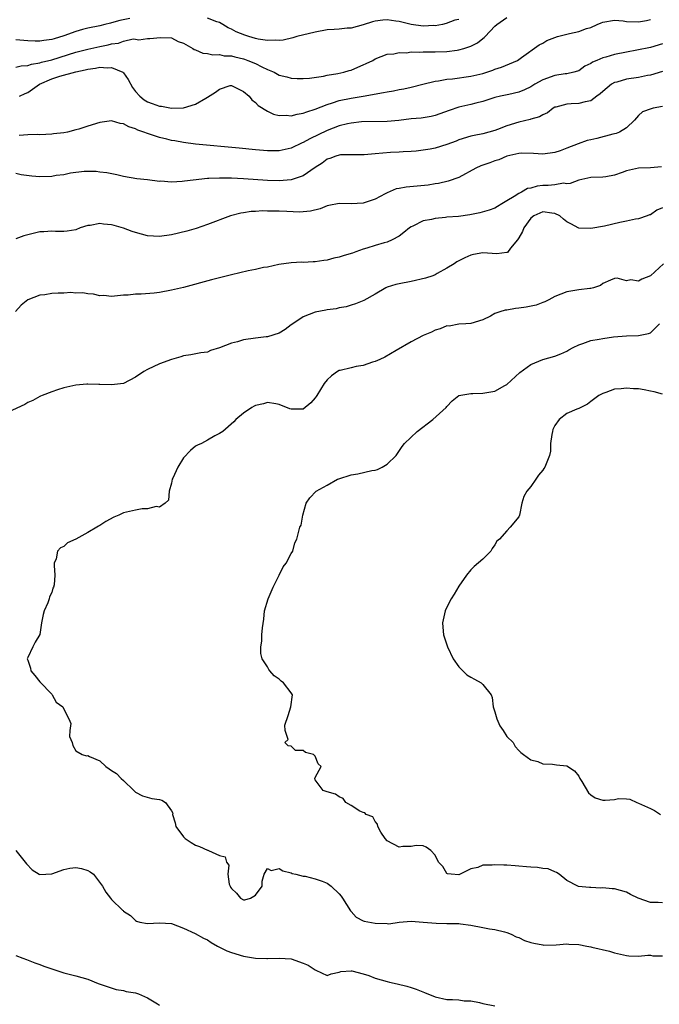
# Model space of a CAD drawing. Units: inches. Extents: x 2532000 to 2535000, y 1542000 to 1545000.
# Drawn here: x 2532948 to 2533054, y 1544581 to 1544746 of the extents above; entities that cross this region are included whole.
import ezdxf

# ---------------------------------------------------------------- set-up
doc = ezdxf.new("R2010")
doc.units = ezdxf.units.IN
doc.header["$MEASUREMENT"] = 0
doc.layers.add('LD25321542_2ft', color=95, linetype='Continuous')

msp = doc.modelspace()

# ---------------------------------------------------------------- linework, layer by layer
at = {"layer": 'LD25321542_2ft'}
for points, elevation in [([(2532947, 1544737.88), (2532947.9, 1544738.1), (2532949, 1544738.13), (2532949.62, 1544738.38), (2532951, 1544738.57), (2532951.31, 1544738.69), (2532953, 1544739.1), (2532957, 1544740.34), (2532959, 1544740.86), (2532961, 1544741.3), (2532962.42, 1544741.58), (2532963, 1544741.73), (2532964.13, 1544741.87), (2532965, 1544742.19), (2532966.59, 1544742.59), (2532967, 1544742.56), (2532967.56, 1544742.44), (2532969, 1544742.67), (2532969.35, 1544742.65), (2532971.16, 1544742.84), (2532973, 1544742.76), (2532974.13, 1544742.13), (2532975, 1544741.88), (2532976.56, 1544741), (2532976.8, 1544740.8), (2532977, 1544740.77), (2532978.21, 1544740.21), (2532979, 1544740.16), (2532979.92, 1544739.92), (2532981, 1544739.95), (2532981.78, 1544739.78), (2532983, 1544739.73), (2532983.58, 1544739.58), (2532985, 1544739.27), (2532985.21, 1544739.21), (2532985.75, 1544739), (2532987, 1544738.48), (2532988.09, 1544737.91), (2532989, 1544737.49), (2532990.13, 1544737), (2532990.71, 1544736.71), (2532991, 1544736.54), (2532992.24, 1544736.24), (2532993, 1544736), (2532993.99, 1544735.99), (2532995, 1544735.94), (2532996.04, 1544736.04), (2532998.35, 1544736.35), (2532999, 1544736.5), (2533000.78, 1544736.78), (2533001.79, 1544737), (2533002.69, 1544737.31), (2533003, 1544737.38), (2533004.12, 1544737.88), (2533005, 1544738.25), (2533005.51, 1544738.49), (2533006.59, 1544739), (2533007, 1544739.23), (2533009, 1544740.01), (2533010.11, 1544740.11), (2533011, 1544740.32), (2533012.26, 1544740.26), (2533013, 1544740.41), (2533014.34, 1544740.34), (2533015, 1544740.43), (2533016.4, 1544740.4), (2533017, 1544740.43), (2533019, 1544740.49), (2533020.72, 1544740.72), (2533021, 1544740.74), (2533021.83, 1544741), (2533023, 1544741.39), (2533024.07, 1544741.93), (2533025, 1544742.67), (2533025.2, 1544742.8), (2533025.35, 1544743), (2533027, 1544744.71), (2533027.3, 1544745), (2533029, 1544746.13)], 8422), ([(2532966.01, 1544745.99), (2532964.35, 1544745.65), (2532963, 1544745.25), (2532962.79, 1544745.21), (2532961.88, 1544745), (2532961, 1544744.78), (2532959, 1544744.39), (2532958.15, 1544744.15), (2532957, 1544743.83), (2532955, 1544743.11), (2532953.38, 1544742.62), (2532953, 1544742.49), (2532951.67, 1544742.33), (2532951, 1544742.2), (2532950.2, 1544742.2), (2532949, 1544742.25), (2532947, 1544742.44)], 8420), ([(2532947.6, 1544733), (2532948.55, 1544733.45), (2532949, 1544733.64), (2532950.95, 1544735), (2532953, 1544735.91), (2532954.33, 1544736.33), (2532957, 1544737.06), (2532958.58, 1544737.42), (2532959, 1544737.53), (2532960.29, 1544737.71), (2532961, 1544737.86), (2532962.24, 1544737.76), (2532963, 1544737.83), (2532964.88, 1544737), (2532965, 1544736.89), (2532965.78, 1544735.78), (2532966.48, 1544734.48), (2532967, 1544733.81), (2532967.72, 1544733), (2532968.42, 1544732.42), (2532969, 1544732.09), (2532969.78, 1544731.78), (2532971, 1544731.36), (2532971.32, 1544731.32), (2532973, 1544730.99), (2532975, 1544731.05), (2532977, 1544731.68), (2532978.7, 1544732.7), (2532979, 1544732.85), (2532980.33, 1544733.67), (2532981, 1544734.21), (2532982.78, 1544734.78), (2532983, 1544734.82), (2532985, 1544733.82), (2532985.94, 1544733), (2532986.39, 1544732.39), (2532987, 1544731.98), (2532987.46, 1544731.46), (2532989, 1544730.52), (2532990, 1544730), (2532991, 1544729.79), (2532992.17, 1544729.83), (2532993, 1544729.73), (2532993.97, 1544730.03), (2532995, 1544730.15), (2532995.59, 1544730.41), (2532997, 1544730.83), (2532999, 1544731.63), (2532999.9, 1544731.9), (2533001, 1544732.29), (2533003, 1544732.7), (2533005, 1544733), (2533008.4, 1544733.6), (2533009, 1544733.74), (2533010.08, 1544733.92), (2533011, 1544734.1), (2533011.77, 1544734.23), (2533013, 1544734.51), (2533014.99, 1544735), (2533017, 1544735.52), (2533017.58, 1544735.58), (2533019, 1544735.86), (2533019.92, 1544735.92), (2533023, 1544736.35), (2533025, 1544736.81), (2533025.65, 1544737), (2533026.65, 1544737.35), (2533027, 1544737.51), (2533028.12, 1544737.88), (2533030.76, 1544739), (2533031.46, 1544739.46), (2533034.4, 1544741.6), (2533035, 1544741.85), (2533035.7, 1544742.3), (2533037, 1544742.84), (2533037.47, 1544743), (2533039.48, 1544743.48), (2533041, 1544743.81), (2533042.32, 1544744.32), (2533043, 1544744.51), (2533044.1, 1544745), (2533044.75, 1544745.26), (2533045, 1544745.39), (2533047, 1544745.71), (2533048.42, 1544745.58), (2533049, 1544745.5), (2533051, 1544745.41), (2533052.33, 1544745.67), (2533053, 1544745.85)], 8424), ([(2533021, 1544745.85), (2533020.31, 1544745.69), (2533018.85, 1544745.15), (2533018.27, 1544745), (2533017, 1544744.79), (2533016.8, 1544744.8), (2533015, 1544744.71), (2533012.99, 1544745.01), (2533011, 1544745.51), (2533010.43, 1544745.57), (2533009, 1544745.74), (2533008.3, 1544745.7), (2533007, 1544745.55), (2533006.56, 1544745.44), (2533005, 1544744.96), (2533003, 1544744.38), (2533002.35, 1544744.35), (2533001, 1544744.2), (2533000.16, 1544744.16), (2532999, 1544744.07), (2532997, 1544743.71), (2532993.93, 1544743), (2532993.23, 1544742.77), (2532991.62, 1544742.38), (2532991, 1544742.3), (2532990.35, 1544742.35), (2532989, 1544742.29), (2532987.44, 1544742.56), (2532987, 1544742.67), (2532985.93, 1544743), (2532985.22, 1544743.22), (2532983.78, 1544743.78), (2532983, 1544744.2), (2532982.43, 1544744.43), (2532981.54, 1544745), (2532981, 1544745.3), (2532980.57, 1544745.43), (2532979, 1544746.03)], 8420), ([(2533055, 1544741.77), (2533053, 1544741.16), (2533050.69, 1544740.69), (2533049, 1544740.39), (2533047, 1544739.98), (2533045.55, 1544739.55), (2533045, 1544739.42), (2533044.04, 1544739), (2533043.3, 1544738.7), (2533043, 1544738.47), (2533042, 1544738), (2533041, 1544737.27), (2533040.81, 1544737.19), (2533040.2, 1544737), (2533039, 1544736.75), (2533038.73, 1544736.73), (2533037, 1544736.47), (2533035, 1544735.77), (2533033.68, 1544735), (2533033, 1544734.58), (2533031.95, 1544734.05), (2533031, 1544733.66), (2533029.31, 1544733.31), (2533027.92, 1544733), (2533027, 1544732.77), (2533025, 1544732.1), (2533023.82, 1544731.82), (2533023, 1544731.6), (2533021, 1544731.17), (2533019.36, 1544730.64), (2533017, 1544729.77), (2533016.37, 1544729.63), (2533015, 1544729.39), (2533014.66, 1544729.34), (2533013, 1544729.2), (2533010.96, 1544728.96), (2533009, 1544728.79), (2533004.71, 1544728.71), (2533003, 1544728.52), (2533002.4, 1544728.4), (2533001, 1544728.05), (2532999, 1544727.29), (2532996.1, 1544725.9), (2532995, 1544725.26), (2532994.81, 1544725.19), (2532993, 1544724.3), (2532991, 1544723.89), (2532989, 1544723.9), (2532987, 1544724.06), (2532984.3, 1544724.3), (2532976.98, 1544725.02), (2532975, 1544725.27), (2532973.54, 1544725.54), (2532973, 1544725.62), (2532972.19, 1544725.81), (2532971, 1544726.12), (2532969, 1544726.77), (2532968.4, 1544727), (2532967.36, 1544727.36), (2532967, 1544727.53), (2532965.87, 1544727.87), (2532965, 1544728.38), (2532964.43, 1544728.43), (2532963, 1544728.88), (2532961, 1544728.6), (2532959, 1544728), (2532957.51, 1544727.51), (2532957, 1544727.39), (2532955.61, 1544727), (2532955, 1544726.89), (2532953.28, 1544726.72), (2532953, 1544726.66), (2532951, 1544726.58), (2532950.6, 1544726.6), (2532949, 1544726.54), (2532947.55, 1544726.45)], 8426), ([(2533055, 1544737.15), (2533053, 1544736.54), (2533052.46, 1544736.46), (2533051, 1544736.14), (2533049, 1544735.84), (2533047.38, 1544735.38), (2533047, 1544735.3), (2533046.45, 1544735), (2533045, 1544733.78), (2533044.6, 1544733.4), (2533044, 1544733), (2533043, 1544732.21), (2533042.06, 1544732.06), (2533041, 1544731.77), (2533039.71, 1544731.71), (2533039, 1544731.7), (2533037.18, 1544731.18), (2533037, 1544731.15), (2533036.75, 1544731), (2533035.76, 1544730.24), (2533035, 1544729.92), (2533034.45, 1544729.55), (2533033, 1544729.15), (2533032.89, 1544729.11), (2533031, 1544728.65), (2533029, 1544728.06), (2533027.46, 1544727.46), (2533027, 1544727.3), (2533025, 1544726.71), (2533023.56, 1544726.44), (2533023, 1544726.31), (2533021, 1544725.7), (2533020.51, 1544725.49), (2533019, 1544724.91), (2533017, 1544724.33), (2533016.17, 1544724.17), (2533013.85, 1544723.85), (2533013, 1544723.78), (2533011.7, 1544723.7), (2533011, 1544723.64), (2533009.59, 1544723.59), (2533007, 1544723.36), (2533005.19, 1544723.19), (2533003, 1544723.23), (2533001.2, 1544723.2), (2533001, 1544723.18), (2533000.42, 1544723), (2532999.41, 1544722.59), (2532999, 1544722.47), (2532998.16, 1544721.84), (2532997, 1544721.11), (2532995, 1544719.72), (2532993, 1544719.03), (2532991, 1544718.87), (2532989, 1544718.94), (2532985, 1544719.21), (2532983, 1544719.31), (2532981.32, 1544719.32), (2532981, 1544719.34), (2532979.25, 1544719.25), (2532979, 1544719.25), (2532976.59, 1544719), (2532975.17, 1544718.83), (2532974.76, 1544718.76), (2532973, 1544718.67), (2532971.21, 1544718.79), (2532971, 1544718.78), (2532969, 1544719.03), (2532967.22, 1544719.22), (2532965, 1544719.59), (2532963.85, 1544719.85), (2532962.18, 1544720.18), (2532961, 1544720.34), (2532960.4, 1544720.4), (2532959, 1544720.43), (2532958.41, 1544720.41), (2532956.13, 1544720.13), (2532955, 1544719.89), (2532953.74, 1544719.74), (2532953, 1544719.6), (2532951, 1544719.52), (2532949.65, 1544719.65), (2532947.89, 1544719.89), (2532947, 1544720.07)], 8428), ([(2533055, 1544731.3), (2533053.43, 1544731), (2533053.08, 1544730.92), (2533051.63, 1544730.37), (2533051, 1544729.79), (2533050.32, 1544729), (2533049, 1544727.72), (2533047.83, 1544727), (2533047.25, 1544726.75), (2533046.67, 1544726.67), (2533044.04, 1544725.96), (2533043, 1544725.74), (2533042.41, 1544725.59), (2533040.93, 1544725.07), (2533039, 1544724.31), (2533037.9, 1544723.9), (2533037, 1544723.62), (2533035, 1544723.33), (2533033.43, 1544723.43), (2533031.48, 1544723.48), (2533031, 1544723.45), (2533029, 1544722.98), (2533027.64, 1544722.36), (2533027, 1544722.19), (2533026.13, 1544721.87), (2533024.63, 1544721.37), (2533023.83, 1544721), (2533021, 1544719.44), (2533019.21, 1544718.79), (2533017.58, 1544718.42), (2533017, 1544718.35), (2533015.84, 1544718.16), (2533012.17, 1544717.83), (2533011, 1544717.59), (2533010.49, 1544717.51), (2533009, 1544716.87), (2533008.7, 1544716.7), (2533007, 1544715.82), (2533005, 1544715.11), (2533003, 1544715.03), (2533001, 1544715.09), (2532999.28, 1544714.72), (2532999, 1544714.67), (2532997.8, 1544714.2), (2532996.2, 1544713.8), (2532995, 1544713.7), (2532994.35, 1544713.65), (2532992.27, 1544713.73), (2532991, 1544713.79), (2532990.18, 1544713.82), (2532989, 1544713.81), (2532988.17, 1544713.83), (2532987, 1544713.74), (2532986.28, 1544713.72), (2532985, 1544713.5), (2532984.55, 1544713.45), (2532982.82, 1544713), (2532979, 1544711.55), (2532977.1, 1544710.9), (2532975.53, 1544710.47), (2532973, 1544709.85), (2532971, 1544709.55), (2532969, 1544709.66), (2532967, 1544710.21), (2532966.41, 1544710.41), (2532965, 1544710.95), (2532963.4, 1544711.4), (2532963, 1544711.53), (2532961.62, 1544711.62), (2532961, 1544711.75), (2532959.42, 1544711.42), (2532959, 1544711.4), (2532957.74, 1544711), (2532957, 1544710.69), (2532955.57, 1544710.43), (2532955, 1544710.38), (2532953.6, 1544710.4), (2532953, 1544710.46), (2532951.66, 1544710.34), (2532951, 1544710.32), (2532949, 1544709.84), (2532948.34, 1544709.66), (2532947, 1544709.2)], 8430), ([(2533054.82, 1544721.18), (2533052.96, 1544721.04), (2533051, 1544720.98), (2533049, 1544720.55), (2533048.24, 1544720.24), (2533047, 1544719.83), (2533045.55, 1544719.55), (2533045, 1544719.47), (2533043, 1544719.42), (2533041, 1544718.96), (2533039.58, 1544718.42), (2533039, 1544718.38), (2533038.45, 1544718.45), (2533037, 1544718.22), (2533035.91, 1544718.09), (2533035, 1544718.08), (2533034.05, 1544717.95), (2533033, 1544717.65), (2533032.44, 1544717.56), (2533031.46, 1544717), (2533031, 1544716.77), (2533030.24, 1544716.24), (2533029, 1544715.52), (2533028.16, 1544715), (2533027.42, 1544714.58), (2533027, 1544714.32), (2533026.02, 1544713.98), (2533024.49, 1544713.51), (2533022.83, 1544713.17), (2533020.93, 1544712.93), (2533019, 1544712.79), (2533018.74, 1544712.74), (2533017, 1544712.59), (2533016.42, 1544712.42), (2533015, 1544712.16), (2533013.32, 1544711.32), (2533013, 1544711.19), (2533012.73, 1544711), (2533011.79, 1544710.21), (2533011, 1544709.64), (2533009.83, 1544709), (2533009, 1544708.64), (2533008.51, 1544708.51), (2533007, 1544708.06), (2533005.61, 1544707.61), (2533005, 1544707.43), (2533003.76, 1544707), (2533003.21, 1544706.79), (2533003, 1544706.7), (2533001.67, 1544706.33), (2533001, 1544706.09), (2533000.08, 1544705.92), (2532999, 1544705.63), (2532998.43, 1544705.57), (2532997, 1544705.32), (2532996.66, 1544705.34), (2532995, 1544705.23), (2532994.75, 1544705.25), (2532993, 1544705.19), (2532990.89, 1544704.89), (2532989, 1544704.46), (2532988.37, 1544704.37), (2532987, 1544704.05), (2532985.81, 1544703.81), (2532983, 1544703.16), (2532979.68, 1544702.32), (2532975, 1544701.06), (2532973, 1544700.58), (2532971, 1544700.22), (2532970.12, 1544700.12), (2532967.91, 1544699.91), (2532967, 1544699.91), (2532965.76, 1544699.76), (2532965, 1544699.75), (2532963, 1544699.56), (2532961.69, 1544699.69), (2532961, 1544699.68), (2532959.95, 1544699.95), (2532959, 1544699.99), (2532958.16, 1544700.16), (2532957, 1544700.11), (2532956.19, 1544700.19), (2532955, 1544700.08), (2532954.08, 1544700.08), (2532953, 1544700.03), (2532951.84, 1544699.84), (2532951, 1544699.77), (2532949, 1544699), (2532947.91, 1544698.09), (2532946.94, 1544697.06)], 8432), ([(2533055, 1544714.33), (2533054.06, 1544713.94), (2533053, 1544713.2), (2533052.83, 1544713.17), (2533052.41, 1544713), (2533051, 1544712.54), (2533050.46, 1544712.46), (2533049, 1544712.12), (2533047.89, 1544711.89), (2533045.31, 1544711.31), (2533043, 1544710.91), (2533041, 1544710.97), (2533039.66, 1544711.66), (2533039, 1544712.02), (2533038.46, 1544712.46), (2533037.83, 1544713), (2533037, 1544713.42), (2533036.53, 1544713.47), (2533035, 1544713.7), (2533033.49, 1544713), (2533033, 1544712.61), (2533031.82, 1544711), (2533031.59, 1544710.41), (2533031, 1544709.35), (2533030.75, 1544709), (2533029.59, 1544707.59), (2533029.1, 1544706.9), (2533029, 1544706.87), (2533027.32, 1544706.68), (2533025, 1544706.83), (2533023.43, 1544706.57), (2533023, 1544706.47), (2533021.98, 1544706.02), (2533021, 1544705.52), (2533020.67, 1544705.33), (2533020.18, 1544705), (2533019, 1544704.26), (2533017.37, 1544703.37), (2533017, 1544703.15), (2533016.64, 1544703), (2533015.42, 1544702.58), (2533013, 1544702.03), (2533011, 1544701.68), (2533010.44, 1544701.56), (2533009, 1544701.11), (2533008.76, 1544701), (2533007, 1544699.93), (2533005.1, 1544698.9), (2533003.7, 1544698.3), (2533003, 1544698.12), (2533002.16, 1544697.84), (2533001, 1544697.64), (2533000.5, 1544697.5), (2532999, 1544697.3), (2532998.76, 1544697.24), (2532997, 1544696.92), (2532995, 1544696.14), (2532993.26, 1544695), (2532993, 1544694.78), (2532991.96, 1544694.04), (2532991, 1544693.42), (2532989, 1544692.79), (2532988.79, 1544692.79), (2532987, 1544692.57), (2532985, 1544692.29), (2532983.99, 1544691.99), (2532983, 1544691.77), (2532981, 1544690.98), (2532979.5, 1544690.5), (2532979, 1544690.25), (2532977.89, 1544690.11), (2532976.21, 1544689.79), (2532975, 1544689.63), (2532974.54, 1544689.46), (2532973, 1544689.04), (2532971, 1544688.28), (2532969, 1544687.36), (2532968.37, 1544687), (2532967, 1544686.04), (2532965, 1544685.01), (2532963, 1544684.8), (2532961, 1544684.86), (2532960.85, 1544684.85), (2532959, 1544684.9), (2532958.87, 1544684.87), (2532957, 1544684.75), (2532955, 1544684.29), (2532953.97, 1544683.97), (2532953, 1544683.62), (2532951.4, 1544683), (2532951.13, 1544682.87), (2532951, 1544682.83), (2532949.82, 1544682.18), (2532949, 1544681.82), (2532948.49, 1544681.51), (2532945, 1544679.9)], 8434), ([(2533055.13, 1544705), (2533053, 1544703), (2533051.55, 1544702.45), (2533051, 1544702.13), (2533049.68, 1544702.32), (2533049, 1544702.18), (2533047.4, 1544702.6), (2533047, 1544702.56), (2533046.28, 1544702.28), (2533045, 1544701.72), (2533044.62, 1544701.38), (2533043.47, 1544701), (2533043, 1544700.87), (2533042.88, 1544700.88), (2533041, 1544700.63), (2533039, 1544700.34), (2533037, 1544699.54), (2533035.99, 1544699), (2533035.36, 1544698.64), (2533035, 1544698.52), (2533033.91, 1544698.09), (2533032.23, 1544697.77), (2533031, 1544697.6), (2533030.44, 1544697.56), (2533029, 1544697.28), (2533028.74, 1544697.26), (2533027.83, 1544697), (2533027, 1544696.68), (2533026.25, 1544696.25), (2533025, 1544695.66), (2533023, 1544695.05), (2533022.15, 1544695), (2533021, 1544694.91), (2533019.39, 1544694.61), (2533019, 1544694.63), (2533017.86, 1544694.14), (2533017, 1544693.93), (2533016.41, 1544693.59), (2533015, 1544693.02), (2533013, 1544691.98), (2533010.53, 1544690.53), (2533008.62, 1544689.38), (2533007.8, 1544689), (2533007, 1544688.67), (2533006.56, 1544688.56), (2533005, 1544688.03), (2533003.82, 1544687.82), (2533003, 1544687.64), (2533001.18, 1544687.18), (2533001, 1544687.15), (2533000.72, 1544687), (2532999.7, 1544686.3), (2532999, 1544685.62), (2532998.51, 1544685), (2532997.24, 1544683), (2532997.17, 1544682.83), (2532997, 1544682.6), (2532996.25, 1544681.75), (2532995, 1544680.72), (2532994.74, 1544680.74), (2532993, 1544680.72), (2532992.78, 1544680.78), (2532991, 1544681.51), (2532990.41, 1544681.59), (2532989, 1544681.84), (2532988.38, 1544681.62), (2532987, 1544681.31), (2532986.8, 1544681.2), (2532986.4, 1544681), (2532985, 1544680.04), (2532983.71, 1544679), (2532983.4, 1544678.6), (2532981.55, 1544677), (2532981, 1544676.64), (2532980.24, 1544676.24), (2532979, 1544675.54), (2532977.99, 1544675), (2532977.31, 1544674.69), (2532977, 1544674.51), (2532976.18, 1544673.82), (2532975, 1544672.6), (2532974.04, 1544671), (2532973.21, 1544669.21), (2532973.13, 1544669), (2532973, 1544668.35), (2532972.59, 1544667), (2532972.51, 1544665.49), (2532971.95, 1544665), (2532971, 1544664.34), (2532970.46, 1544664.46), (2532969, 1544664.06), (2532968.07, 1544664.07), (2532967, 1544663.85), (2532965, 1544663.37), (2532964.18, 1544663), (2532963.35, 1544662.65), (2532962.03, 1544661.97), (2532961, 1544661.28), (2532960.8, 1544661.19), (2532960.54, 1544661), (2532959, 1544660.1), (2532957, 1544659), (2532955.62, 1544658.38), (2532955, 1544657.79), (2532954.44, 1544657.56), (2532953.96, 1544657), (2532953.71, 1544655.71), (2532953.41, 1544655), (2532953.38, 1544654.62), (2532953.5, 1544653), (2532953.38, 1544651.38), (2532953.31, 1544651), (2532953.19, 1544650.81), (2532953, 1544650.1), (2532952.62, 1544649.38), (2532952.54, 1544649), (2532952.34, 1544648.34), (2532951.74, 1544647), (2532951.58, 1544646.42), (2532951.3, 1544645), (2532951, 1544643.05), (2532950.23, 1544641.77), (2532949.81, 1544641), (2532949, 1544639.22), (2532948.89, 1544639), (2532949, 1544638.76), (2532949.45, 1544637.45), (2532949.49, 1544637), (2532950.19, 1544636.19), (2532951, 1544635.14), (2532953, 1544633.07), (2532953.09, 1544633), (2532953.76, 1544631.76), (2532954.87, 1544631), (2532955, 1544630.57), (2532955.86, 1544629), (2532956.2, 1544628.2), (2532956.01, 1544627), (2532955.97, 1544626.03), (2532956.38, 1544625), (2532956.53, 1544624.53), (2532957, 1544623.64), (2532958.09, 1544623), (2532958.81, 1544622.81), (2532959, 1544622.83), (2532959.32, 1544622.68), (2532961, 1544621.96), (2532962.01, 1544621), (2532962.61, 1544620.61), (2532963, 1544620.32), (2532963.83, 1544619.83), (2532964.61, 1544619), (2532965, 1544618.65), (2532966.69, 1544617), (2532967, 1544616.72), (2532968.13, 1544616.13), (2532969.69, 1544615.69), (2532971, 1544615.5), (2532971.37, 1544615.37), (2532971.98, 1544615), (2532973, 1544613.59), (2532973.19, 1544613.19), (2532973.18, 1544613), (2532973.61, 1544611.61), (2532973.74, 1544611), (2532975, 1544609.28), (2532975.29, 1544609), (2532976.3, 1544608.3), (2532977, 1544607.88), (2532977.67, 1544607.67), (2532979, 1544607.04), (2532979.04, 1544607.04), (2532979.17, 1544607), (2532981, 1544606.15), (2532981.93, 1544605.93), (2532982.17, 1544605), (2532982.55, 1544604.55), (2532982.41, 1544603), (2532982.63, 1544601.37), (2532982.78, 1544601), (2532982.87, 1544600.87), (2532983, 1544600.6), (2532983.84, 1544599.84), (2532984.51, 1544599), (2532985, 1544598.72), (2532985.26, 1544598.74), (2532986.16, 1544599), (2532987, 1544599.51), (2532988.14, 1544601), (2532988.14, 1544601.86), (2532988.47, 1544603), (2532989, 1544603.98), (2532989.66, 1544603.66), (2532991, 1544603.99), (2532991.56, 1544603.56), (2532993, 1544603.22), (2532993.13, 1544603.13), (2532993.78, 1544603), (2532995, 1544602.66), (2532995.33, 1544602.67), (2532997, 1544602.26), (2532998.17, 1544601.83), (2532999, 1544601.49), (2532999.67, 1544601), (2533001, 1544599.74), (2533001.33, 1544599.33), (2533001.55, 1544599), (2533002.89, 1544596.89), (2533003, 1544596.79), (2533003.81, 1544595.81), (2533005, 1544595.25), (2533005.16, 1544595.16), (2533007, 1544594.81), (2533009, 1544594.76), (2533009.26, 1544594.74), (2533011, 1544594.98), (2533013, 1544595.16), (2533015, 1544595.02), (2533017.18, 1544594.82), (2533019, 1544594.8), (2533019.24, 1544594.76), (2533021, 1544594.79), (2533021.28, 1544594.72), (2533023, 1544594.52), (2533025, 1544594.11), (2533026.09, 1544593.91), (2533027, 1544593.77), (2533028.63, 1544593.37), (2533029, 1544593.29), (2533029.7, 1544593), (2533030.53, 1544592.53), (2533031, 1544592.42), (2533031.92, 1544591.92), (2533033, 1544591.63), (2533033.48, 1544591.48), (2533035, 1544591.2), (2533035.18, 1544591.18), (2533037.24, 1544591.24), (2533039, 1544591.38), (2533039.34, 1544591.34), (2533041, 1544591.25), (2533042.38, 1544591), (2533043, 1544590.87), (2533043.18, 1544590.82), (2533046.13, 1544590.13), (2533047, 1544589.88), (2533049, 1544589.41), (2533049.38, 1544589.38), (2533051, 1544589.3), (2533052.54, 1544589.46), (2533053, 1544589.47), (2533053.39, 1544589.39), (2533055, 1544589.37)], 8436), ([(2533055, 1544598.25), (2533054.29, 1544598.29), (2533053, 1544598.3), (2533050.9, 1544599), (2533049.64, 1544599.64), (2533049, 1544600.03), (2533047, 1544600.57), (2533046.58, 1544600.58), (2533045, 1544600.72), (2533044.7, 1544600.7), (2533043, 1544600.79), (2533042.79, 1544600.79), (2533040.96, 1544600.96), (2533040.85, 1544601), (2533039, 1544601.96), (2533037.71, 1544603), (2533037.3, 1544603.3), (2533037, 1544603.41), (2533035.9, 1544603.9), (2533035, 1544603.95), (2533034.13, 1544604.13), (2533033, 1544604.17), (2533032.26, 1544604.26), (2533031, 1544604.38), (2533030.41, 1544604.41), (2533029, 1544604.51), (2533028.5, 1544604.5), (2533027, 1544604.6), (2533026.53, 1544604.53), (2533025, 1544604.53), (2533024.16, 1544604.16), (2533023, 1544603.89), (2533021.22, 1544603), (2533021, 1544602.93), (2533019.72, 1544603), (2533019.08, 1544603.08), (2533019, 1544603.14), (2533018.3, 1544604.3), (2533017.6, 1544605), (2533017, 1544606.2), (2533016.3, 1544607), (2533015.51, 1544607.51), (2533015, 1544607.76), (2533013.83, 1544607.83), (2533013, 1544607.67), (2533011.62, 1544607.62), (2533011, 1544607.52), (2533009, 1544608.59), (2533008.65, 1544609), (2533007.96, 1544610.04), (2533007.43, 1544611), (2533007.38, 1544611.38), (2533007, 1544611.84), (2533006.6, 1544612.6), (2533005.5, 1544613), (2533005.28, 1544613.28), (2533005, 1544613.31), (2533004.45, 1544613.55), (2533003, 1544614.49), (2533002.12, 1544615), (2533001.66, 1544615.66), (2533001, 1544615.95), (2533000.4, 1544616.4), (2532999, 1544616.78), (2532998.85, 1544616.85), (2532998.3, 1544617), (2532997, 1544618.81), (2532996.92, 1544619), (2532997, 1544619.2), (2532997.99, 1544621), (2532997.46, 1544621.46), (2532997, 1544622.71), (2532996.73, 1544623), (2532995.35, 1544623.35), (2532995, 1544623.69), (2532993.7, 1544623.7), (2532993, 1544624.4), (2532992.49, 1544624.49), (2532991.91, 1544625), (2532992.45, 1544625.55), (2532991.95, 1544627), (2532991.9, 1544627.9), (2532992.47, 1544629.53), (2532992.9, 1544631), (2532993.21, 1544633), (2532993, 1544633.31), (2532991.67, 1544635), (2532991.28, 1544635.28), (2532991, 1544635.59), (2532990.15, 1544636.15), (2532989.41, 1544637), (2532989.23, 1544637.23), (2532989, 1544637.69), (2532988.11, 1544639), (2532987.9, 1544639.9), (2532987.89, 1544641), (2532988.07, 1544641.93), (2532988.1, 1544643), (2532988.17, 1544644.17), (2532988.39, 1544645.61), (2532988.54, 1544647), (2532989.13, 1544649), (2532989.97, 1544651), (2532991, 1544653), (2532991.62, 1544654.38), (2532992.14, 1544655), (2532993, 1544656.59), (2532993.27, 1544657), (2532993.59, 1544658.41), (2532993.9, 1544659), (2532994.44, 1544661), (2532994.63, 1544661.36), (2532994.92, 1544663), (2532995.47, 1544665), (2532996.08, 1544665.92), (2532997.14, 1544667), (2532999, 1544668.01), (2533000.73, 1544669), (2533000.92, 1544669.08), (2533003, 1544669.72), (2533004.1, 1544669.9), (2533006.46, 1544670.46), (2533007, 1544670.54), (2533007.37, 1544670.63), (2533008.18, 1544671), (2533009, 1544671.52), (2533010.49, 1544673), (2533011.53, 1544674.47), (2533011.92, 1544675), (2533014.02, 1544677), (2533016.65, 1544679), (2533018.85, 1544681), (2533019, 1544681.18), (2533019.88, 1544682.12), (2533020.97, 1544683), (2533023, 1544683.33), (2533023.31, 1544683.31), (2533025, 1544683.41), (2533027, 1544683.75), (2533028.68, 1544684.68), (2533029, 1544684.84), (2533031.18, 1544686.82), (2533033, 1544688.19), (2533035, 1544689), (2533037, 1544689.58), (2533038.02, 1544689.98), (2533039, 1544690.41), (2533039.37, 1544690.63), (2533040.05, 1544691), (2533041, 1544691.49), (2533041.68, 1544691.68), (2533043, 1544692.2), (2533044.42, 1544692.42), (2533045, 1544692.55), (2533046.78, 1544692.78), (2533048.97, 1544692.97), (2533050.96, 1544693.04), (2533052.66, 1544693.34), (2533053, 1544693.49), (2533054.49, 1544695)], 8438), ([(2533055, 1544683.22), (2533053.61, 1544683.61), (2533053, 1544683.75), (2533051.93, 1544683.93), (2533051, 1544684.11), (2533050.12, 1544684.12), (2533049, 1544684.22), (2533048.09, 1544684.09), (2533047, 1544684.03), (2533045.5, 1544683.5), (2533045, 1544683.36), (2533044.35, 1544683), (2533043, 1544682), (2533042.44, 1544681.56), (2533041.33, 1544681), (2533041, 1544680.81), (2533040.71, 1544680.71), (2533039, 1544679.98), (2533037.76, 1544679), (2533037, 1544677.98), (2533036.7, 1544677.3), (2533036.62, 1544677), (2533036.51, 1544676.51), (2533036.31, 1544675), (2533036.3, 1544673.7), (2533036.14, 1544673), (2533035.34, 1544671), (2533035.18, 1544670.82), (2533035, 1544670.55), (2533034.29, 1544669.71), (2533033.83, 1544669), (2533033, 1544667.82), (2533032.32, 1544667), (2533031.85, 1544666.15), (2533031.51, 1544665), (2533031.09, 1544663), (2533031, 1544662.73), (2533029.57, 1544661), (2533029, 1544660.37), (2533027.76, 1544659), (2533027.34, 1544658.66), (2533027, 1544658.05), (2533026.57, 1544657.43), (2533026.34, 1544657), (2533025, 1544655.68), (2533023.56, 1544654.44), (2533023, 1544653.88), (2533022.24, 1544653), (2533021, 1544651.16), (2533020.18, 1544649.82), (2533019.7, 1544649), (2533019, 1544647.66), (2533018.7, 1544647), (2533018.25, 1544645), (2533018.3, 1544644.3), (2533018.42, 1544643), (2533019.1, 1544641), (2533020.02, 1544639), (2533021, 1544637.68), (2533021.31, 1544637.31), (2533022.34, 1544636.34), (2533023, 1544635.93), (2533023.62, 1544635.62), (2533024.7, 1544635), (2533025, 1544634.73), (2533026.37, 1544633), (2533026.55, 1544632.55), (2533026.71, 1544631), (2533027, 1544630.15), (2533027.3, 1544629), (2533027.81, 1544627.81), (2533028.38, 1544627), (2533029, 1544626), (2533030.03, 1544625), (2533030.36, 1544624.36), (2533031, 1544623.71), (2533031.33, 1544623.33), (2533031.76, 1544623), (2533033, 1544622.14), (2533034.18, 1544621.82), (2533035, 1544621.45), (2533036.61, 1544621.39), (2533037.28, 1544621.28), (2533039, 1544621.11), (2533040.27, 1544620.27), (2533041, 1544619.38), (2533041.14, 1544619.14), (2533041.18, 1544619), (2533041.5, 1544618.5), (2533042.63, 1544616.63), (2533043, 1544616.3), (2533043.77, 1544615.77), (2533045, 1544615.37), (2533045.41, 1544615.41), (2533047, 1544615.52), (2533047.66, 1544615.66), (2533049, 1544615.62), (2533049.53, 1544615.53), (2533050.71, 1544615), (2533051, 1544614.91), (2533053, 1544614.01), (2533053.65, 1544613.65), (2533054.64, 1544613)], 8440), ([(2532947, 1544606.96), (2532948.58, 1544605), (2532948.76, 1544604.76), (2532949.75, 1544603.75), (2532950.9, 1544603), (2532951, 1544602.96), (2532953, 1544603.09), (2532955, 1544603.82), (2532956.01, 1544604.01), (2532957, 1544604.15), (2532957.98, 1544603.98), (2532959, 1544603.63), (2532959.4, 1544603.4), (2532959.94, 1544603), (2532961.47, 1544601), (2532962.04, 1544600.04), (2532962.8, 1544599), (2532963, 1544598.79), (2532964.82, 1544597), (2532964.93, 1544596.93), (2532965, 1544596.86), (2532966.13, 1544596.13), (2532967, 1544595.26), (2532967.16, 1544595.16), (2532967.7, 1544595), (2532969, 1544594.76), (2532971, 1544594.87), (2532973, 1544594.78), (2532975, 1544594.02), (2532976.92, 1544593.08), (2532978.33, 1544592.33), (2532979, 1544592.04), (2532979.62, 1544591.62), (2532980.68, 1544591), (2532982.23, 1544590.23), (2532983, 1544589.92), (2532985, 1544589.3), (2532987, 1544588.98), (2532988.92, 1544588.92), (2532989, 1544588.91), (2532991, 1544589), (2532993, 1544588.85), (2532995, 1544588.15), (2532995.83, 1544587.83), (2532997, 1544587.03), (2532997.1, 1544587), (2532999, 1544586.1), (2532999.65, 1544586.35), (2533001, 1544586.63), (2533001.27, 1544586.74), (2533003, 1544586.89), (2533003.12, 1544586.88), (2533005, 1544586.36), (2533005.92, 1544586.08), (2533007, 1544585.64), (2533009, 1544585.08), (2533009.38, 1544585), (2533010.67, 1544584.67), (2533012.29, 1544584.3), (2533013, 1544584.1), (2533013.83, 1544583.83), (2533015.25, 1544583.25), (2533017, 1544582.5), (2533019, 1544582.08), (2533019.91, 1544582.09), (2533021, 1544582.03), (2533021.88, 1544581.88), (2533023, 1544581.84), (2533024.44, 1544581.56), (2533025, 1544581.41), (2533027, 1544581.02)], 8434), ([(2532947, 1544589.45), (2532948.18, 1544589), (2532948.79, 1544588.79), (2532950.19, 1544588.19), (2532951, 1544587.95), (2532951.67, 1544587.67), (2532953.66, 1544587), (2532955, 1544586.51), (2532957, 1544586.04), (2532959, 1544585.49), (2532960.77, 1544584.77), (2532962.24, 1544584.24), (2532963.75, 1544583.75), (2532965, 1544583.6), (2532965.44, 1544583.44), (2532967, 1544583.17), (2532967.47, 1544583), (2532969, 1544582.38), (2532970.63, 1544581.37), (2532971, 1544581.16)], 8432)]:
    msp.add_lwpolyline(points, dxfattribs=dict(at, elevation=elevation))

doc.saveas('drawing.dxf')
